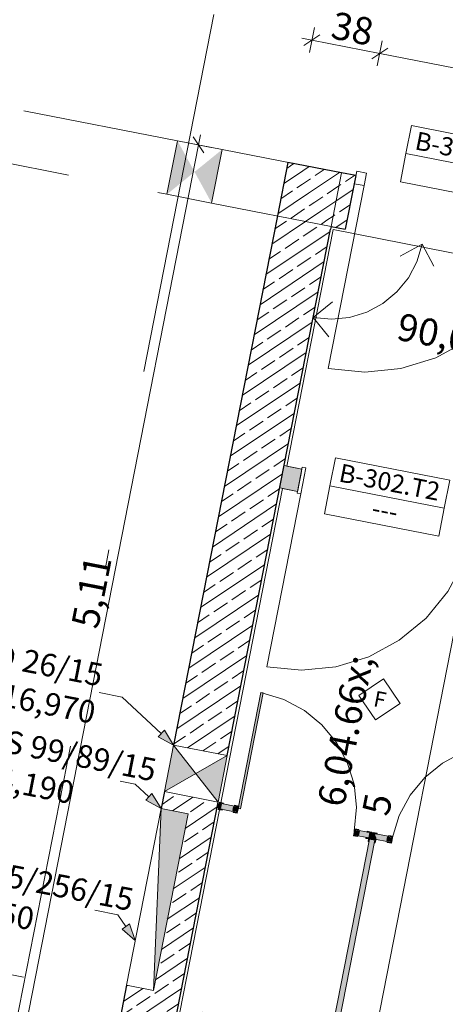
# Model space of a CAD drawing. Extents: x 0 to 69, y 0 to 49.5.
# Drawn here: x 3.2 to 5.5, y 27.5 to 32.9 of the extents above; entities that cross this region are included whole.
import ezdxf
from ezdxf.xclip import XClip

# ---------------------------------------------------------------- set-up
doc = ezdxf.new("R2010")
doc.units = 0
doc.header["$MEASUREMENT"] = 0
doc.header["$XCLIPFRAME"] = 0
for name, pattern in [('Punktlinie 4', [0.1, 0, -0.1]), ('Raster', [0.2, 0.1, -0.05, 0, -0.05]), ('Untersicht', [0.1, 0.075, -0.025])]:
    doc.linetypes.add(name, pattern=pattern)
for name, color, linetype in [('10 Wand innen', 7, 'Continuous'), ('10 Wand innen tragend', 7, 'Continuous'), ('95 L5 Ausführungsplanung Bemaßung.roh', 7, 'Continuous'), ('95 L5 Ausführungsplanung Beschriftung Aussparungen', 7, 'Continuous'), ('95 L5 Ausführungsplanung Beschriftung.allgemein', 7, 'Continuous'), ('Neubau_00 Achsraster', 7, 'Continuous'), ('Neubau_10 Wand innen', 7, 'Continuous'), ('Neubau_10 Wand innen tragend', 7, 'Continuous'), ('Neubau_20 Träger', 7, 'Continuous'), ('Neubau_80 Raum', 7, 'Continuous'), ('Neubau_95 L5 Ausführungsplanung Bemaßung.roh', 7, 'Continuous'), ('Neubau_95 L5 Ausführungsplanung Beschriftung Aussparungen', 7, 'Continuous'), ('Neubau_95 L5 Ausführungsplanung Beschriftung.allgemein', 7, 'Continuous')]:
    doc.layers.add(name, color=color, linetype=linetype)
doc.styles.add('ERSTELLTER_STIL_2', font='arial.ttf')
doc.styles.add('ERSTELLTER_STIL_6', font='ARIALN.TTF')
pattern_1 = [(33.91504, (-131.48726, 7.45518), (-0.06695556, 0.0995839), []), (33.91504, (-131.52074, 7.50497), (-0.06695556, 0.0995839), [0.09, -0.03])]

# ---------------------------------------------------------------- blocks, each defined once
blk = doc.blocks.new('Zeichnung_4_1', base_point=(-131.4873, 7.4552))
at = {"layer": 'Neubau_10 Wand innen', "linetype": 'Continuous', "lineweight": 0, "true_color": 0xf3f3f3}
blk.add_hatch(color=7, dxfattribs=at).paths.add_polyline_path([(4.6174, 30.3779), (4.7156, 30.3587), (4.73, 30.4323), (4.6318, 30.4515)])
at = {"layer": 'Neubau_10 Wand innen', "linetype": 'Continuous', "lineweight": 0, "true_color": 0xd2d2d2}
for points in [[(4.6318, 30.4515), (4.73, 30.4323), (4.7324, 30.4445), (4.6342, 30.4638)], [(4.6342, 30.4638), (4.7324, 30.4445), (4.7348, 30.4568), (4.6366, 30.476)], [(4.615, 30.3656), (4.7131, 30.3464), (4.7156, 30.3587), (4.6174, 30.3779)], [(4.6126, 30.3534), (4.7107, 30.3341), (4.7131, 30.3464), (4.615, 30.3656)]]:
    blk.add_hatch(color=254, dxfattribs=at).paths.add_polyline_path(points)
at = {"layer": 'Neubau_10 Wand innen', "linetype": 'Continuous', "lineweight": 0, "true_color": 0xffffff}
for points in [[(4.3845, 28.5909), (4.3972, 28.5884), (4.5222, 29.2262), (4.5095, 29.2287)], [(4.2723, 28.6164), (4.2685, 28.5968), (4.2881, 28.5929), (4.2919, 28.6126)], [(4.2816, 28.6248), (4.2739, 28.5855), (4.296, 28.5812), (4.2969, 28.5861), (4.2798, 28.5895), (4.2855, 28.6189), (4.3027, 28.6155), (4.3037, 28.6205)], [(4.2855, 28.6189), (4.2798, 28.5895), (4.3754, 28.5707), (4.3812, 28.6002)], [(4.3582, 28.5996), (4.3543, 28.58), (4.374, 28.5761), (4.3778, 28.5957)], [(4.3794, 28.5649), (4.3871, 28.6041), (4.365, 28.6084), (4.364, 28.6035), (4.3812, 28.6002), (4.3754, 28.5707), (4.3583, 28.5741), (4.3573, 28.5692)], [(5.025, 28.4791), (5.0173, 28.4399), (5.0393, 28.4356), (5.0403, 28.4405), (5.0231, 28.4438), (5.0289, 28.4733), (5.0461, 28.4699), (5.047, 28.4748)], [(5.0289, 28.4733), (5.0231, 28.4438), (5.1016, 28.4284), (5.1074, 28.4579)], [(5.0304, 28.4679), (5.0265, 28.4483), (5.0462, 28.4444), (5.05, 28.464)], [(5.086, 28.4264), (5.1007, 28.4235), (5.0978, 28.4088), (5.1027, 28.4079), (5.1056, 28.4226), (5.135, 28.4168), (5.1321, 28.4021), (5.1371, 28.4011), (5.1399, 28.4159, 0.414214), (5.1084, 28.4628), (5.0937, 28.4657), (5.0927, 28.4608), (5.1074, 28.4579), (5.1016, 28.4284), (5.0869, 28.4313)], [(5.1163, 28.4511), (5.1124, 28.4314), (5.132, 28.4276), (5.1359, 28.4472)], [(5.1163, 28.4511), (5.1124, 28.4314), (5.132, 28.4276), (5.1359, 28.4472)], [(5.1255, 28.4594), (5.1179, 28.4202), (5.1399, 28.4159), (5.1409, 28.4208), (5.1237, 28.4241), (5.1295, 28.4536), (5.1467, 28.4502), (5.1476, 28.4551)], [(5.1295, 28.4536), (5.1237, 28.4241), (5.2219, 28.4049), (5.2276, 28.4343)], [(5.2046, 28.4338), (5.2007, 28.4141), (5.2204, 28.4103), (5.2242, 28.4299)], [(5.2258, 28.399), (5.2335, 28.4383), (5.2114, 28.4426), (5.2105, 28.4377), (5.2276, 28.4343), (5.2219, 28.4049), (5.2047, 28.4083), (5.2037, 28.4034)], [(5.135, 28.4168), (5.1056, 28.4226), (4.8696, 27.218), (4.899, 27.2122)]]:
    blk.add_hatch(color=7, dxfattribs=at).paths.add_polyline_path(points)
at = {"layer": 'Neubau_10 Wand innen tragend', "linetype": 'Continuous', "lineweight": 0, "true_color": 0x000000}
h = blk.add_hatch(dxfattribs=at)
h.set_pattern_fill('Beton__Stahlbeton_0001', color=18, style=0, pattern_type=2)
h.set_pattern_definition(pattern_1)
h.paths.add_polyline_path([(4.8943, 31.7911), (4.6576, 32.1431), (4.5999, 31.8487)])
h = blk.add_hatch(dxfattribs=at)
h.set_pattern_fill('Beton__Stahlbeton_0001', color=18, style=0, pattern_type=2)
h.set_pattern_definition(pattern_1)
h.paths.add_polyline_path([(4.952, 32.0855), (4.6576, 32.1431), (4.8943, 31.7911)])
h = blk.add_hatch(dxfattribs=at)
h.set_pattern_fill('Beton__Stahlbeton_0001', color=18, style=0, pattern_type=2)
h.set_pattern_definition(pattern_1)
h.paths.add_polyline_path([(4.8943, 31.7911), (4.9728, 31.7757), (5.0218, 32.0259), (5.0305, 32.0701), (4.952, 32.0855)])
h = blk.add_hatch(dxfattribs=at)
h.set_pattern_fill('Beton__Stahlbeton_0001', color=18, style=0, pattern_type=2)
h.set_pattern_definition(pattern_1)
h.paths.add_polyline_path([(4.5999, 31.8487), (4.0298, 28.939), (4.3242, 28.8814), (4.8943, 31.7911)])
at = {"layer": 'Neubau_10 Wand innen tragend', "linetype": 'Continuous', "lineweight": 18, "true_color": 0x9b9b9b}
for points in [[(4.0298, 28.939), (3.9798, 28.6839), (4.152, 28.7826)], [(4.2742, 28.6262), (4.3242, 28.8814), (4.152, 28.7826)], [(3.9184, 27.5901), (4.1087, 28.5616), (3.9615, 28.5904)]]:
    blk.add_hatch(color=253, dxfattribs=at).paths.add_polyline_path(points)
at = {"layer": 'Neubau_10 Wand innen tragend', "linetype": 'Continuous', "lineweight": 0, "true_color": 0x000000}
h = blk.add_hatch(dxfattribs=at)
h.set_pattern_fill('Beton__Stahlbeton_0001', color=18, style=0, pattern_type=2)
h.set_pattern_definition(pattern_1)
h.paths.add_polyline_path([(3.7357, 27.4376), (4.0301, 27.3799), (4.2742, 28.6262), (3.9798, 28.6839), (3.9615, 28.5904), (4.1087, 28.5616), (3.9664, 27.8354), (3.9184, 27.5901), (3.7712, 27.6189)])
at = {"layer": 'Neubau_20 Träger', "linetype": 'Continuous', "lineweight": 0, "true_color": 0x000000}
for points in [[(4.1447, 32.0908), (4.0509, 32.262), (3.9932, 31.9676)], [(4.1447, 32.0908), (4.2386, 31.9195), (4.2962, 32.2139)]]:
    blk.add_hatch(color=18, dxfattribs=at).paths.add_polyline_path(points)
at = {"layer": 'Neubau_95 L5 Ausführungsplanung Beschriftung Aussparungen', "linetype": 'Continuous', "lineweight": 18}
blk.add_hatch(color=6, dxfattribs=at).paths.add_polyline_path([(4.0298, 28.939), (3.9787, 29.021), (3.9446, 28.9845)])
at = {"layer": 'Neubau_95 L5 Ausführungsplanung Beschriftung Aussparungen', "linetype": 'Continuous', "lineweight": 18, "true_color": 0x00a800}
for points in [[(3.9615, 28.5904), (3.9104, 28.6724), (3.8763, 28.6359)], [(3.8192, 27.8642), (3.7879, 27.9556), (3.7464, 27.9277)]]:
    blk.add_hatch(color=94, dxfattribs=at).paths.add_polyline_path(points)
at = {"layer": 'Neubau_00 Achsraster', "color": 5, "linetype": 'Raster', "lineweight": 18, "ltscale": 20}
for p, q in [((7.4042, 49.05), (1.2392, 17.583)), ((1.2428, 28.0483), (16.9527, 24.9704))]:
    blk.add_line(p, q, dxfattribs=at)
at = {"layer": 'Neubau_10 Wand innen', "color": 7, "linetype": 'Continuous', "lineweight": 18, "ltscale": 20}
for p, q in [((4.7088, 30.3243), (4.7367, 30.4666)), ((4.7563, 30.4628), (4.7284, 30.3205)), ((4.7367, 30.4666), (4.7563, 30.4628)), ((4.7284, 30.3205), (4.542, 29.3686)), ((4.7284, 30.3205), (4.7088, 30.3243))]:
    blk.add_line(p, q, dxfattribs=at)
at = {"layer": 'Neubau_10 Wand innen', "color": 7, "linetype": 'Continuous', "lineweight": 13, "ltscale": 20}
for p, q in [((4.73, 30.4323), (4.7156, 30.3587)), ((4.73, 30.4323), (4.7156, 30.3587)), ((4.73, 30.4323), (4.7156, 30.3587)), ((4.7324, 30.4445), (4.73, 30.4323)), ((4.7324, 30.4445), (4.73, 30.4323)), ((4.7324, 30.4445), (4.73, 30.4323)), ((4.7348, 30.4568), (4.7324, 30.4445)), ((4.7348, 30.4568), (4.7324, 30.4445)), ((4.7348, 30.4568), (4.7324, 30.4445)), ((4.7131, 30.3464), (4.7107, 30.3341)), ((4.7131, 30.3464), (4.7107, 30.3341)), ((4.7131, 30.3464), (4.7107, 30.3341)), ((4.7156, 30.3587), (4.7131, 30.3464)), ((4.7156, 30.3587), (4.7131, 30.3464)), ((4.7156, 30.3587), (4.7131, 30.3464)), ((4.8886, 30.365), (5.5169, 30.2419))]:
    blk.add_line(p, q, dxfattribs=at)
at = {"layer": 'Neubau_10 Wand innen', "color": 7, "linetype": 'Punktlinie 4', "lineweight": 13, "ltscale": 20}
for p, q in [((5.7259, 30.2626), (4.7348, 30.4568)), ((5.7019, 30.1399), (4.7107, 30.3341))]:
    blk.add_line(p, q, dxfattribs=at)
at = {"layer": 'Neubau_10 Wand innen', "color": 7, "linetype": 'Continuous', "lineweight": 13, "ltscale": 20, "flags": 128}
for points in [[(4.8584, 30.2108), (5.4867, 30.0877), (5.5169, 30.2419), (5.5472, 30.3961), (4.9188, 30.5192), (4.8886, 30.365)], [(4.3845, 28.5909), (4.3972, 28.5884), (4.5222, 29.2262), (4.5095, 29.2287)], [(4.2723, 28.6164), (4.2919, 28.6126), (4.2881, 28.5929), (4.2685, 28.5968)], [(4.2816, 28.6248), (4.3037, 28.6205), (4.3027, 28.6155), (4.2855, 28.6189), (4.2798, 28.5895), (4.2969, 28.5861), (4.296, 28.5812), (4.2739, 28.5855)], [(4.2855, 28.6189), (4.3812, 28.6002), (4.3754, 28.5707), (4.2798, 28.5895)], [(4.3582, 28.5996), (4.3778, 28.5957), (4.374, 28.5761), (4.3543, 28.58)], [(4.3794, 28.5649), (4.3573, 28.5692), (4.3583, 28.5741), (4.3754, 28.5707), (4.3812, 28.6002), (4.364, 28.6035), (4.365, 28.6084), (4.3871, 28.6041)], [(5.025, 28.4791), (5.047, 28.4748), (5.0461, 28.4699), (5.0289, 28.4733), (5.0231, 28.4438), (5.0403, 28.4405), (5.0393, 28.4356), (5.0173, 28.4399)], [(5.0289, 28.4733), (5.1074, 28.4579), (5.1016, 28.4284), (5.0231, 28.4438)], [(5.0304, 28.4679), (5.05, 28.464), (5.0462, 28.4444), (5.0265, 28.4483)], [(5.1163, 28.4511), (5.1359, 28.4472), (5.132, 28.4276), (5.1124, 28.4314)], [(5.1163, 28.4511), (5.1359, 28.4472), (5.132, 28.4276), (5.1124, 28.4314)], [(5.1255, 28.4594), (5.1476, 28.4551), (5.1467, 28.4502), (5.1295, 28.4536), (5.1237, 28.4241), (5.1409, 28.4208), (5.1399, 28.4159), (5.1179, 28.4202)], [(5.1295, 28.4536), (5.2276, 28.4343), (5.2219, 28.4049), (5.1237, 28.4241)], [(5.2046, 28.4338), (5.2242, 28.4299), (5.2204, 28.4103), (5.2007, 28.4141)], [(5.2258, 28.399), (5.2037, 28.4034), (5.2047, 28.4083), (5.2219, 28.4049), (5.2276, 28.4343), (5.2105, 28.4377), (5.2114, 28.4426), (5.2335, 28.4383)], [(5.135, 28.4168), (4.899, 27.2122), (4.8696, 27.218), (5.1056, 28.4226)]]:
    blk.add_lwpolyline(points, close=True, dxfattribs=at)
for points in [[(4.6318, 30.4515), (4.6174, 30.3779)], [(4.6342, 30.4638), (4.6318, 30.4515)], [(4.6366, 30.476), (4.6342, 30.4638)], [(4.6174, 30.3779), (4.615, 30.3656)], [(4.615, 30.3656), (4.6126, 30.3534)]]:
    blk.add_lwpolyline(points, dxfattribs=at)
at = {"layer": 'Neubau_10 Wand innen', "color": 7, "linetype": 'Continuous', "lineweight": 18, "ltscale": 20, "flags": 128}
for points in [[(4.7348, 30.4568), (4.6366, 30.476)], [(4.6126, 30.3534), (4.7107, 30.3341)]]:
    blk.add_lwpolyline(points, dxfattribs=at)
at = {"layer": 'Neubau_10 Wand innen', "color": 7, "linetype": 'Continuous', "lineweight": 13, "ltscale": 20, "flags": 128}
blk.add_lwpolyline([(5.1007, 28.4235), (5.0978, 28.4088), (5.1027, 28.4079), (5.1056, 28.4226), (5.135, 28.4168), (5.1321, 28.4021), (5.1371, 28.4011), (5.1399, 28.4159, 0.414214), (5.1084, 28.4628), (5.0937, 28.4657), (5.0927, 28.4608), (5.1074, 28.4579), (5.1016, 28.4284), (5.0869, 28.4313), (5.086, 28.4264)], format="xyb", close=True, dxfattribs=at)
at = {"layer": 'Neubau_10 Wand innen', "color": 7, "linetype": 'Continuous', "lineweight": 13, "ltscale": 20}
for centre, radius, start, end in [((4.7284, 30.3205), 0.97, 258.915, 348.915), ((4.3845, 28.5909), 0.65, 348.915, 78.915), ((5.8688, 28.3001), 0.65, 78.915, 168.915)]:
    blk.add_arc(centre, radius, start, end, dxfattribs=at)
at = {"layer": 'Neubau_10 Wand innen tragend', "color": 7, "linetype": 'Continuous', "lineweight": 13, "ltscale": 20}
for p, q in [((5.3062, 32.1911), (5.9346, 32.068)), ((4.2742, 28.6262), (4.0298, 28.939)), ((4.3242, 28.8814), (3.9798, 28.6839)), ((3.9615, 28.5904), (3.9184, 27.5901))]:
    blk.add_line(p, q, dxfattribs=at)
at = {"layer": 'Neubau_10 Wand innen tragend', "color": 7, "linetype": 'Continuous', "lineweight": 25, "ltscale": 20}
for p, q in [((4.6576, 32.1431), (4.5999, 31.8487)), ((4.6576, 32.1431), (4.5999, 31.8487)), ((4.952, 32.0855), (4.6576, 32.1431)), ((5.0305, 32.0701), (4.952, 32.0855)), ((5.0305, 32.0701), (5.0218, 32.0259)), ((5.0305, 32.0701), (5.0218, 32.0259)), ((5.0305, 32.0701), (5.0218, 32.0259)), ((5.0218, 32.0259), (4.9728, 31.7757)), ((5.0218, 32.0259), (4.9728, 31.7757)), ((4.5999, 31.8487), (4.0298, 28.939)), ((4.8943, 31.7911), (4.8914, 31.7763)), ((4.8943, 31.7911), (4.8914, 31.7763)), ((4.8943, 31.7911), (4.9728, 31.7757)), ((4.3242, 28.8814), (4.8914, 31.7763)), ((3.9798, 28.6839), (3.9615, 28.5904)), ((4.0301, 27.3799), (4.2742, 28.6262)), ((3.7712, 27.6189), (3.7357, 27.4376))]:
    blk.add_line(p, q, dxfattribs=at)
at = {"layer": 'Neubau_10 Wand innen tragend', "color": 7, "linetype": 'Continuous', "lineweight": 18, "ltscale": 20}
for p, q in [((5.0218, 32.0259), (5.0353, 32.0946)), ((5.0353, 32.0946), (5.0892, 32.084)), ((5.0892, 32.084), (5.0758, 32.0153)), ((5.0758, 32.0153), (4.8787, 31.0095)), ((5.0758, 32.0153), (5.0218, 32.0259))]:
    blk.add_line(p, q, dxfattribs=at)
at = {"layer": 'Neubau_10 Wand innen tragend', "color": 7, "linetype": 'Punktlinie 4', "lineweight": 13, "ltscale": 20}
for p, q in [((6.0903, 31.8624), (5.0844, 32.0595)), ((6.0866, 31.5574), (4.9728, 31.7757))]:
    blk.add_line(p, q, dxfattribs=at)
at = {"layer": 'Neubau_10 Wand innen tragend', "color": 7, "linetype": 'Continuous', "lineweight": 13, "ltscale": 20, "flags": 128}
blk.add_lwpolyline([(5.276, 32.0369), (5.9044, 31.9138), (5.9346, 32.068), (5.9648, 32.2222), (5.3364, 32.3453), (5.3062, 32.1911)], close=True, dxfattribs=at)
for points in [[(4.0298, 28.939), (3.9798, 28.6839)], [(4.3242, 28.8814), (4.0298, 28.939)], [(4.2742, 28.6262), (4.3242, 28.8814)], [(3.9798, 28.6839), (4.2742, 28.6262)], [(3.9615, 28.5904), (3.7712, 27.6189)], [(4.1087, 28.5616), (3.9615, 28.5904)], [(3.9184, 27.5901), (4.1087, 28.5616)], [(3.7712, 27.6189), (3.9184, 27.5901)]]:
    blk.add_lwpolyline(points, dxfattribs=at)
at = {"layer": 'Neubau_10 Wand innen tragend', "color": 7, "linetype": 'Continuous', "lineweight": 13, "ltscale": 20}
blk.add_arc((5.0758, 32.0153), 1.025, 258.915, 348.915, dxfattribs=at)
at = {"layer": 'Neubau_20 Träger', "color": 7, "linetype": 'Untersicht', "lineweight": 18, "ltscale": 20}
for p, q in [((1.2444, 32.8118), (4.0509, 32.262)), ((1.9798, 32.3621), (3.9932, 31.9676)), ((4.2962, 32.2139), (4.952, 32.0855)), ((4.8943, 31.7911), (4.952, 32.0855)), ((4.2386, 31.9195), (4.8943, 31.7911))]:
    blk.add_line(p, q, dxfattribs=at)
at = {"layer": 'Neubau_20 Träger', "color": 7, "linetype": 'Untersicht', "lineweight": 13, "ltscale": 20, "flags": 128}
for points in [[(4.0509, 32.262), (3.9932, 31.9676)], [(4.2386, 31.9195), (4.2962, 32.2139)]]:
    blk.add_lwpolyline(points, dxfattribs=at)
at = {"layer": 'Neubau_20 Träger', "color": 7, "linetype": 'Untersicht', "lineweight": 18, "ltscale": 20, "flags": 128}
for points in [[(4.2962, 32.2139), (4.0509, 32.262)], [(3.9932, 31.9676), (4.2386, 31.9195)]]:
    blk.add_lwpolyline(points, dxfattribs=at)
at = {"layer": 'Neubau_80 Raum', "color": 7, "linetype": 'Continuous', "lineweight": 13, "ltscale": 20, "flags": 128}
blk.add_lwpolyline([(6.9322, 31.3743), (4.9061, 31.7734), (4.6518, 30.4731), (4.7348, 30.4568), (4.7107, 30.3341), (4.6278, 30.3504), (4.0448, 27.377), (6.5816, 26.8805), (7.1641, 29.8535), (5.7019, 30.1399), (5.7259, 30.2626), (6.6778, 30.0761)], close=True, dxfattribs=at)
at = {"layer": 'Neubau_95 L5 Ausführungsplanung Bemaßung.roh', "color": 7, "linetype": 'Continuous', "lineweight": 13, "ltscale": 20}
for p, q in [((4.7758, 32.7465), (4.8028, 32.8845)), ((4.7341, 32.8263), (4.7893, 32.8155)), ((4.8333, 32.8451), (4.7453, 32.7859)), ((4.7893, 32.8155), (5.1622, 32.7424)), ((5.1487, 32.6734), (5.1757, 32.8114)), ((5.2062, 32.772), (5.1182, 32.7129)), ((5.1622, 32.7424), (6.276, 32.5242)), ((4.1965, 32.1953), (4.1373, 32.2833)), ((4.1669, 32.2393), (4.1777, 32.2945)), ((3.1844, 27.2246), (4.1669, 32.2393)), ((4.2359, 32.2257), (4.0979, 32.2528)), ((5.3949, 31.693), (5.2748, 31.6278)), ((5.3949, 31.693), (5.4601, 31.5729)), ((4.8034, 25.6489), (5.9656, 31.5812)), ((4.7962, 31.2904), (4.9019, 31.3771)), ((4.7962, 31.2904), (4.8828, 31.1848))]:
    blk.add_line(p, q, dxfattribs=at)
blk.add_arc((4.8943, 31.7911), 0.5101, 258.915, 348.915, dxfattribs=at)
at = {"layer": 'Neubau_95 L5 Ausführungsplanung Beschriftung Aussparungen', "color": 6, "linetype": 'Continuous', "lineweight": 18, "ltscale": 20}
for p, q in [((3.7472, 29.2033), (3.62, 29.2282)), ((3.9617, 29.0028), (3.7472, 29.2033)), ((3.9446, 28.9845), (3.9787, 29.021)), ((4.0298, 28.939), (3.9787, 29.021)), ((4.0298, 28.939), (3.9446, 28.9845))]:
    blk.add_line(p, q, dxfattribs=at)
at = {"layer": 'Neubau_95 L5 Ausführungsplanung Beschriftung Aussparungen', "color": 94, "linetype": 'Continuous', "lineweight": 18, "ltscale": 20, "true_color": 0x00a800}
for p, q in [((3.8176, 28.7249), (3.7353, 28.741)), ((3.8933, 28.6541), (3.8176, 28.7249)), ((3.8763, 28.6359), (3.9104, 28.6724)), ((3.9615, 28.5904), (3.9104, 28.6724)), ((3.9615, 28.5904), (3.8763, 28.6359)), ((3.7238, 28.0062), (3.5962, 28.0312)), ((3.7672, 27.9417), (3.7238, 28.0062)), ((3.7464, 27.9277), (3.7879, 27.9556)), ((3.8192, 27.8642), (3.7879, 27.9556)), ((3.8192, 27.8642), (3.7464, 27.9277))]:
    blk.add_line(p, q, dxfattribs=at)
at = {"layer": 'Neubau_95 L5 Ausführungsplanung Beschriftung.allgemein', "color": 7, "linetype": 'Continuous', "lineweight": 13, "ltscale": 20}
for p, q in [((5.183, 29.3034), (5.0481, 29.2127)), ((5.2738, 29.1685), (5.183, 29.3034)), ((5.0481, 29.2127), (5.1388, 29.0777)), ((5.1388, 29.0777), (5.2738, 29.1685))]:
    blk.add_line(p, q, dxfattribs=at)
at = {"layer": '10 Wand innen', "color": 7, "linetype": 'Continuous', "lineweight": 13, "char_height": 0.1, "rotation": 348.915, "style": 'ERSTELLTER_STIL_2'}
for s, insert, attachment_point in [('\\A1;{\\pql;\\pt0;\\fArial|b0|i0|c0|p0;\\W1.000000;B-302.T2}', (4.9322, 30.3896), 7), ('\\A1;{\\pql;\\pt0;\\fArial|b0|i0|c0|p0;\\W1.000000;}', (4.926, 30.3577), 1), ('\\A1;{\\pql;\\pt0;\\fArial|b0|i0|c0|p0;\\W1.000000;---}', (5.1311, 30.2942), 1)]:
    blk.add_mtext(s, dxfattribs=dict(at, insert=insert, attachment_point=attachment_point))
at = {"layer": '10 Wand innen tragend', "color": 7, "linetype": 'Continuous', "lineweight": 18, "char_height": 0.1, "rotation": 348.915, "style": 'ERSTELLTER_STIL_2'}
for s, insert, attachment_point in [('\\A1;{\\pql;\\pt0;\\fArial|b0|i0|c0|p0;\\W1.000000;B-302.T1}', (5.3499, 32.2157), 7), ('\\A1;{\\pql;\\pt0;\\fArial|b0|i0|c0|p0;\\W1.000000;}', (5.3436, 32.1838), 1)]:
    blk.add_mtext(s, dxfattribs=dict(at, insert=insert, attachment_point=attachment_point))
at = {"layer": '95 L5 Ausführungsplanung Bemaßung.roh', "color": 7, "linetype": 'Continuous', "lineweight": 13, "char_height": 0.15, "attachment_point": 7, "style": 'ERSTELLTER_STIL_6'}
for s, insert, width, rotation in [('\\A1;{\\pql;\\fArial Narrow|b0|i0|c0|p0;\\W1.000000;38}', (4.8867, 32.827), 0.193154, 348.915), ('\\A1;{\\pql;\\fArial Narrow|b0|i0|c0|p0;\\W1.000000;90,00°}', (5.2482, 31.1696), 0.519279, 348.915), ('\\A1;{\\pql;\\fArial Narrow|b0|i0|c0|p0;\\W1.000000;5,11}', (3.6137, 29.5718), 0.338018, 78.915)]:
    blk.add_mtext(s, dxfattribs=dict(at, insert=insert, width=width, rotation=rotation))
at = {"layer": '95 L5 Ausführungsplanung Bemaßung.roh', "color": 7, "linetype": 'Continuous', "lineweight": 13, "insert": (5.4169, 28.5024), "char_height": 0.15, "attachment_point": 7, "rotation": 78.915, "style": 'ERSTELLTER_STIL_6'}
blk.add_mtext('\\A1;{\\pql;\\fArial Narrow|b0|i0|c0|p0;\\W1.000000;6,04\\fArial Narrow|b0|i0|c0|p0;\\W1.000000;\\A1{\\H.66x;\\S5^  ;}}', dxfattribs=at)
at = {"layer": '95 L5 Ausführungsplanung Beschriftung Aussparungen', "color": 6, "linetype": 'Continuous', "lineweight": 18, "insert": (3.6182, 29.2192), "char_height": 0.125, "attachment_point": 6, "rotation": 348.9152, "line_spacing_factor": 1.004805, "style": 'ERSTELLTER_STIL_6'}
blk.add_mtext('\\A1;{\\pqr;\\fArial Narrow|b0|i0|c0|p0;\\W1.000000;ELT\\fArial Narrow|b0|i0|c0|p0;\\W1.000000; WD\\fArial|b0|i0|c0|p0;\\H1.029412x;\\W1.000000; \\fArial Narrow|b0|i0|c0|p0;\\H0.971429x;\\W1.000000;26\\fArial Narrow|b0|i0|c0|p0;\\W1.000000;/\\fArial Narrow|b0|i0|c0|p0;\\W1.000000;15\\P\\pqr;\\fArial Narrow|b0|i0|c0|p0;\\W1.000000;OK\\fArial Narrow|b0|i0|c0|p0;\\W1.000000; = \\fArial Narrow|b0|i0|c0|p0;\\W1.000000;16,970}', dxfattribs=at)
at = {"layer": '95 L5 Ausführungsplanung Beschriftung Aussparungen', "color": 94, "linetype": 'Continuous', "lineweight": 18, "true_color": 0x00a800, "char_height": 0.125, "attachment_point": 4, "rotation": 348.9149, "line_spacing_factor": 1.004805, "style": 'ERSTELLTER_STIL_6'}
for s, insert in [('\\A1;{\\pql;\\fArial Narrow|b0|i0|c0|p0;\\W1.000000;HLS\\fArial Narrow|b0|i0|c0|p0;\\W1.000000; \\fArial Narrow|b0|i0|c0|p0;\\W1.000000;WS\\fArial|b0|i0|c0|p0;\\H1.029412x;\\W1.000000; \\fArial Narrow|b0|i0|c0|p0;\\H0.971429x;\\W1.000000;99\\fArial Narrow|b0|i0|c0|p0;\\W1.000000;/\\fArial Narrow|b0|i0|c0|p0;\\W1.000000;89\\fArial Narrow|b0|i0|c0|p0;\\W1.000000;/\\fArial Narrow|b0|i0|c0|p0;\\W1.000000;15\\P\\pql;\\fArial Narrow|b0|i0|c0|p0;\\W1.000000;OK = \\fArial Narrow|b0|i0|c0|p0;\\W1.000000;14,190}', (2.5882, 28.9564)), ('\\A1;{\\pql;\\fArial Narrow|b0|i0|c0|p0;\\W1.000000;HLS\\fArial Narrow|b0|i0|c0|p0;\\W1.000000; \\fArial Narrow|b0|i0|c0|p0;\\W1.000000;WS\\fArial|b0|i0|c0|p0;\\H1.029412x;\\W1.000000; \\fArial Narrow|b0|i0|c0|p0;\\H0.971429x;\\W1.000000;25\\fArial Narrow|b0|i0|c0|p0;\\W1.000000;/\\fArial Narrow|b0|i0|c0|p0;\\W1.000000;256\\fArial Narrow|b0|i0|c0|p0;\\W1.000000;/\\fArial Narrow|b0|i0|c0|p0;\\W1.000000;15\\P\\pql;\\fArial Narrow|b0|i0|c0|p0;\\W1.000000;OK = \\fArial Narrow|b0|i0|c0|p0;\\W1.000000;16,750}', (2.3701, 28.262))]:
    blk.add_mtext(s, dxfattribs=dict(at, insert=insert))
at = {"layer": '95 L5 Ausführungsplanung Beschriftung.allgemein', "color": 7, "linetype": 'Continuous', "lineweight": 13, "insert": (5.1227, 29.1541), "char_height": 0.086246, "attachment_point": 7, "rotation": 348.915, "style": 'ERSTELLTER_STIL_6'}
blk.add_mtext('\\A1;{\\pql;\\fArial Narrow|b0|i0|c0|p0;\\W1.000000;F}', dxfattribs=at)

msp = doc.modelspace()

# ---------------------------------------------------------------- block references
at = {"color": 7, "linetype": 'Continuous', "lineweight": 13, "ltscale": 20}
ref = msp.add_blockref('Zeichnung_4_1', (-131.4873, 7.4552), dxfattribs=at)
XClip(ref).set_block_clipping_path([(1.2334166794, 0.5), (59.4499999983, 0.5), (59.4499996667, 49.0499990053), (1.2499150564, 49.0499927467)])

doc.saveas('drawing.dxf')
